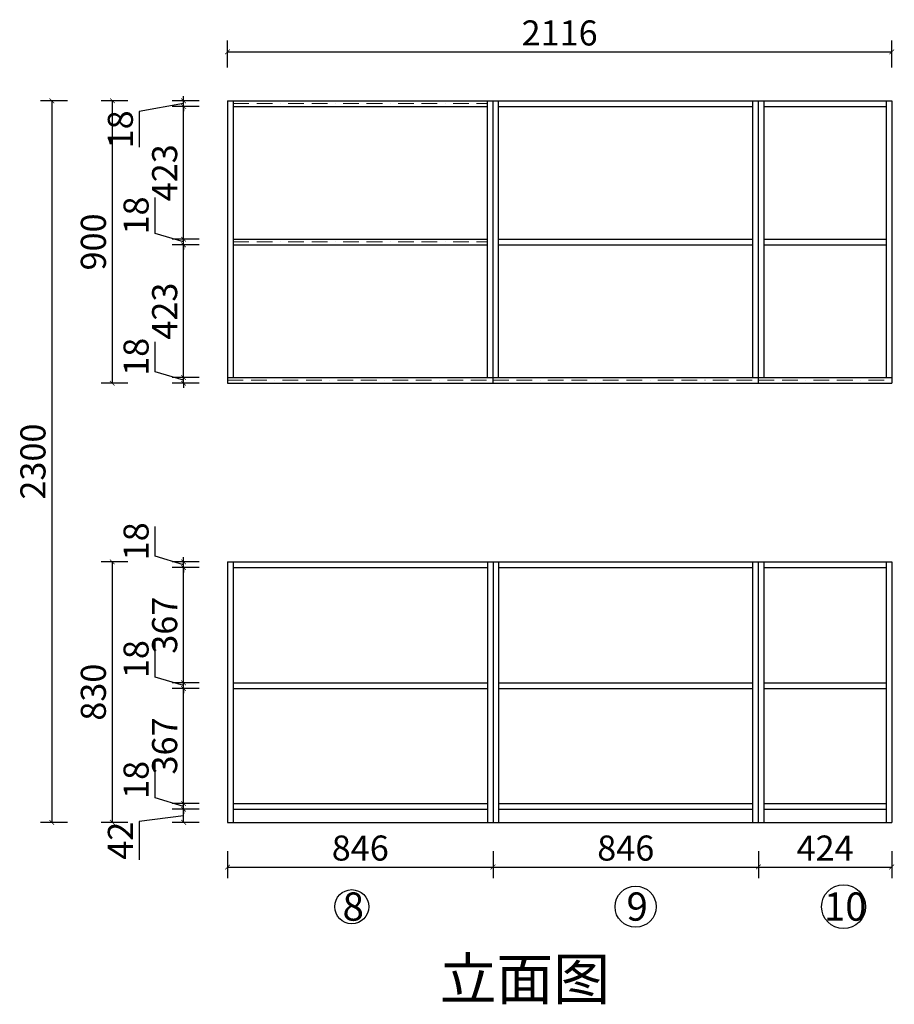
# Model space of a CAD drawing. Units: millimetres. Extents: x 464859 to 472071, y -141431 to -136526.
# Drawn here: x 467309 to 470096, y -141431 to -138293 of the extents above; entities that cross this region are included whole.
import ezdxf

# ---------------------------------------------------------------- set-up
doc = ezdxf.new("R2010")
doc.units = ezdxf.units.MM
doc.linetypes.add('BORDER2', pattern=[0.875, 0.25, -0.125, 0.25, -0.125, 0, -0.125])
doc.layers.add('RC-Lamplight【灯带】', color=2, linetype='BORDER2', lineweight=0)
doc.layers.add('T文本', color=252, linetype='Continuous')
doc.styles.add('-宋体', font='txt', dxfattribs={"width": 0.8})
doc.styles.get("Standard").update_dxf_attribs({"font": 'arial.ttf'})
doc.styles.add('宋体', font='txt')
doc.styles.add('黑體', font='simhei.ttf')
doc.dimstyles.new('STANDARD$0', dxfattribs={"dimscale": 0, "dimtxt": 140, "dimasz": 120, "dimexe": 120, "dimexo": 120, "dimgap": 60, "dimtad": 1, "dimdec": 0, "dimdsep": 46, "dimtxsty": 'Standard', "dimsah": 1, "dimcen": 2.5, "dimdle": 60, "dimclrd": 2, "dimclre": 2, "dimclrt": 2, "dimadec": 0, "dimazin": 0, "dimtfac": 1, "dimtdec": 0, "dimtmove": 0, "dimatfit": 3, "dimfxl": 1, "dimtolj": 1, "dimtzin": 0, "dimarcsym": 0})
doc.dimstyles.new('海龍1：10', dxfattribs={"dimtxt": 80, "dimasz": 15, "dimexe": 36, "dimexo": 36, "dimgap": 10, "dimtad": 1, "dimdec": 0, "dimdsep": 46, "dimtxsty": '宋体', "dimblk": 'ARCHTICK', "dimcen": 15, "dimclrd": 252, "dimclre": 252, "dimclrt": 3, "dimadec": 0, "dimazin": 2, "dimtfac": 1, "dimtdec": 0, "dimtmove": 1, "dimatfit": 3, "dimfxl": 50, "dimfxlon": 1, "dimlwd": -1, "dimlwe": -1, "dimarcsym": 0})

# ---------------------------------------------------------------- blocks, each defined once
blk = doc.blocks.new('_ArchTick')
at = {"color": 0, "linetype": 'ByBlock', "const_width": 0.15}
blk.add_lwpolyline([(-0.5, -0.5), (0.5, 0.5)], dxfattribs=at)
blk = doc.blocks.new('*D9')
at = {"color": 252, "transparency": 16777216}
for p, q in [((467881.4, -140809.4), (467795.4, -140809.4)), ((467831.4, -140851.4), (467831.4, -140809.4)), ((467831.4, -140830.4), (467690.4, -140848.3)), ((467690.4, -140848.3), (467690.4, -140971)), ((467881.4, -140851.4), (467795.4, -140851.4))]:
    blk.add_line(p, q, dxfattribs=at)
at = {"layer": 'Defpoints', "color": 0, "transparency": 16777216}
for p in [(467831.4, -140809.4), (467989.4, -140809.4), (467989.4, -140851.4)]:
    blk.add_point(p, dxfattribs=at)
at = {"color": 252, "transparency": 16777216, "xscale": 15, "yscale": 15, "zscale": 15}
for p, rotation in [((467831.4, -140809.4), 90), ((467831.4, -140851.4), 270)]:
    blk.add_blockref('_ArchTick', p, dxfattribs=dict(at, rotation=rotation))
at = {"color": 3, "transparency": 16777216, "insert": (467640.4, -140909.7), "char_height": 80, "attachment_point": 5, "rotation": 90, "style": '宋体'}
blk.add_mtext('42', dxfattribs=at)
blk = doc.blocks.new('*D10')
at = {"color": 252, "transparency": 16777216}
for p, q in [((467740.4, -140773.1), (467740.4, -140658.9)), ((467831.4, -140800.4), (467740.4, -140773.1)), ((467831.4, -140791.4), (467831.4, -140776.4)), ((467881.4, -140791.4), (467795.4, -140791.4)), ((467881.4, -140809.4), (467795.4, -140809.4)), ((467831.4, -140809.4), (467831.4, -140791.4)), ((467831.4, -140809.4), (467831.4, -140791.4)), ((467831.4, -140809.4), (467831.4, -140824.4))]:
    blk.add_line(p, q, dxfattribs=at)
at = {"layer": 'Defpoints', "color": 0, "transparency": 16777216}
for p in [(467831.4, -140791.4), (467989.4, -140791.4), (467989.4, -140809.4)]:
    blk.add_point(p, dxfattribs=at)
at = {"color": 252, "transparency": 16777216, "xscale": 15, "yscale": 15, "zscale": 15}
for p, rotation in [((467831.4, -140791.4), 270), ((467831.4, -140809.4), 90)]:
    blk.add_blockref('_ArchTick', p, dxfattribs=dict(at, rotation=rotation))
at = {"color": 3, "transparency": 16777216, "insert": (467690.4, -140716), "char_height": 80, "attachment_point": 5, "rotation": 90, "style": '宋体'}
blk.add_mtext('18', dxfattribs=at)
blk = doc.blocks.new('*D11')
at = {"color": 252, "transparency": 16777216}
for p, q in [((467881.4, -140424.4), (467795.4, -140424.4)), ((467831.4, -140791.4), (467831.4, -140424.4)), ((467881.4, -140791.4), (467795.4, -140791.4))]:
    blk.add_line(p, q, dxfattribs=at)
at = {"layer": 'Defpoints', "color": 0, "transparency": 16777216}
for p in [(467831.4, -140424.4), (467989.4, -140424.4), (467989.4, -140791.4)]:
    blk.add_point(p, dxfattribs=at)
at = {"color": 252, "transparency": 16777216, "xscale": 15, "yscale": 15, "zscale": 15}
for p, rotation in [((467831.4, -140424.4), 90), ((467831.4, -140791.4), 270)]:
    blk.add_blockref('_ArchTick', p, dxfattribs=dict(at, rotation=rotation))
at = {"color": 3, "transparency": 16777216, "insert": (467781.4, -140607.9), "char_height": 80, "attachment_point": 5, "rotation": 90, "style": '宋体'}
blk.add_mtext('367', dxfattribs=at)
blk = doc.blocks.new('*D12')
at = {"color": 252, "transparency": 16777216}
for p, q in [((467740.4, -140388.1), (467740.4, -140273.9)), ((467831.4, -140415.4), (467740.4, -140388.1)), ((467831.4, -140406.4), (467831.4, -140391.4)), ((467881.4, -140406.4), (467795.4, -140406.4)), ((467881.4, -140424.4), (467795.4, -140424.4)), ((467831.4, -140424.4), (467831.4, -140406.4)), ((467831.4, -140424.4), (467831.4, -140406.4)), ((467831.4, -140424.4), (467831.4, -140439.4))]:
    blk.add_line(p, q, dxfattribs=at)
at = {"layer": 'Defpoints', "color": 0, "transparency": 16777216}
for p in [(467831.4, -140406.4), (467989.4, -140406.4), (467989.4, -140424.4)]:
    blk.add_point(p, dxfattribs=at)
at = {"color": 252, "transparency": 16777216, "xscale": 15, "yscale": 15, "zscale": 15}
for p, rotation in [((467831.4, -140406.4), 270), ((467831.4, -140424.4), 90)]:
    blk.add_blockref('_ArchTick', p, dxfattribs=dict(at, rotation=rotation))
at = {"color": 3, "transparency": 16777216, "insert": (467690.4, -140331), "char_height": 80, "attachment_point": 5, "rotation": 90, "style": '宋体'}
blk.add_mtext('18', dxfattribs=at)
blk = doc.blocks.new('*D13')
at = {"color": 252, "transparency": 16777216}
for p, q in [((467881.4, -140039.4), (467795.4, -140039.4)), ((467831.4, -140406.4), (467831.4, -140039.4)), ((467881.4, -140406.4), (467795.4, -140406.4))]:
    blk.add_line(p, q, dxfattribs=at)
at = {"layer": 'Defpoints', "color": 0, "transparency": 16777216}
for p in [(467831.4, -140039.4), (467989.4, -140039.4), (467989.4, -140406.4)]:
    blk.add_point(p, dxfattribs=at)
at = {"color": 252, "transparency": 16777216, "xscale": 15, "yscale": 15, "zscale": 15}
for p, rotation in [((467831.4, -140039.4), 90), ((467831.4, -140406.4), 270)]:
    blk.add_blockref('_ArchTick', p, dxfattribs=dict(at, rotation=rotation))
at = {"color": 3, "transparency": 16777216, "insert": (467781.4, -140222.9), "char_height": 80, "attachment_point": 5, "rotation": 90, "style": '宋体'}
blk.add_mtext('367', dxfattribs=at)
blk = doc.blocks.new('*D14')
at = {"color": 252, "transparency": 16777216}
for p, q in [((467881.4, -139010.4), (467795.4, -139010.4)), ((467831.4, -139433.4), (467831.4, -139010.4)), ((467881.4, -139433.4), (467795.4, -139433.4))]:
    blk.add_line(p, q, dxfattribs=at)
at = {"layer": 'Defpoints', "color": 0, "transparency": 16777216}
for p in [(467831.4, -139010.4), (467989.4, -139010.4), (467989.4, -139433.4)]:
    blk.add_point(p, dxfattribs=at)
at = {"color": 252, "transparency": 16777216, "xscale": 15, "yscale": 15, "zscale": 15}
for p, rotation in [((467831.4, -139010.4), 90), ((467831.4, -139433.4), 270)]:
    blk.add_blockref('_ArchTick', p, dxfattribs=dict(at, rotation=rotation))
at = {"color": 3, "transparency": 16777216, "insert": (467781.4, -139221.9), "char_height": 80, "attachment_point": 5, "rotation": 90, "style": '宋体'}
blk.add_mtext('423', dxfattribs=at)
blk = doc.blocks.new('*D15')
at = {"color": 252, "transparency": 16777216}
for p, q in [((467740.4, -138974.1), (467740.4, -138859.9)), ((467831.4, -139001.4), (467740.4, -138974.1)), ((467831.4, -138992.4), (467831.4, -138977.4)), ((467881.4, -138992.4), (467795.4, -138992.4)), ((467881.4, -139010.4), (467795.4, -139010.4)), ((467831.4, -139010.4), (467831.4, -138992.4)), ((467831.4, -139010.4), (467831.4, -138992.4)), ((467831.4, -139010.4), (467831.4, -139025.4))]:
    blk.add_line(p, q, dxfattribs=at)
at = {"layer": 'Defpoints', "color": 0, "transparency": 16777216}
for p in [(467831.4, -138992.4), (467989.4, -138992.4), (467989.4, -139010.4)]:
    blk.add_point(p, dxfattribs=at)
at = {"color": 252, "transparency": 16777216, "xscale": 15, "yscale": 15, "zscale": 15}
for p, rotation in [((467831.4, -138992.4), 270), ((467831.4, -139010.4), 90)]:
    blk.add_blockref('_ArchTick', p, dxfattribs=dict(at, rotation=rotation))
at = {"color": 3, "transparency": 16777216, "insert": (467690.4, -138917), "char_height": 80, "attachment_point": 5, "rotation": 90, "style": '宋体'}
blk.add_mtext('18', dxfattribs=at)
blk = doc.blocks.new('*D16')
at = {"color": 252, "transparency": 16777216}
for p, q in [((467881.4, -138569.4), (467795.4, -138569.4)), ((467831.4, -138992.4), (467831.4, -138569.4)), ((467881.4, -138992.4), (467795.4, -138992.4))]:
    blk.add_line(p, q, dxfattribs=at)
at = {"layer": 'Defpoints', "color": 0, "transparency": 16777216}
for p in [(467831.4, -138569.4), (467989.4, -138569.4), (467989.4, -138992.4)]:
    blk.add_point(p, dxfattribs=at)
at = {"color": 252, "transparency": 16777216, "xscale": 15, "yscale": 15, "zscale": 15}
for p, rotation in [((467831.4, -138569.4), 90), ((467831.4, -138992.4), 270)]:
    blk.add_blockref('_ArchTick', p, dxfattribs=dict(at, rotation=rotation))
at = {"color": 3, "transparency": 16777216, "insert": (467781.4, -138780.9), "char_height": 80, "attachment_point": 5, "rotation": 90, "style": '宋体'}
blk.add_mtext('423', dxfattribs=at)
blk = doc.blocks.new('*D17')
at = {"color": 252, "transparency": 16777216}
for p, q in [((467881.4, -138551.4), (467795.4, -138551.4)), ((467831.4, -138551.4), (467831.4, -138536.4)), ((467831.4, -138569.4), (467831.4, -138551.4)), ((467831.4, -138569.4), (467831.4, -138551.4)), ((467831.4, -138560.4), (467690.4, -138585.4)), ((467881.4, -138569.4), (467795.4, -138569.4)), ((467831.4, -138569.4), (467831.4, -138584.4)), ((467690.4, -138585.4), (467690.4, -138699.6))]:
    blk.add_line(p, q, dxfattribs=at)
at = {"layer": 'Defpoints', "color": 0, "transparency": 16777216}
for p in [(467831.4, -138551.4), (467989.4, -138551.4), (467989.4, -138569.4)]:
    blk.add_point(p, dxfattribs=at)
at = {"color": 252, "transparency": 16777216, "xscale": 15, "yscale": 15, "zscale": 15}
for p, rotation in [((467831.4, -138551.4), 270), ((467831.4, -138569.4), 90)]:
    blk.add_blockref('_ArchTick', p, dxfattribs=dict(at, rotation=rotation))
at = {"color": 3, "transparency": 16777216, "insert": (467640.4, -138642.5), "char_height": 80, "attachment_point": 5, "rotation": 90, "style": '宋体'}
blk.add_mtext('18', dxfattribs=at)
blk = doc.blocks.new('*D18')
at = {"color": 252, "transparency": 16777216}
for p, q in [((467971.4, -140943.6), (467971.4, -141029.6)), ((468817.2, -140943.6), (468817.2, -141029.6)), ((467971.4, -140993.6), (468817.2, -140993.6))]:
    blk.add_line(p, q, dxfattribs=at)
at = {"layer": 'Defpoints', "color": 0, "transparency": 16777216}
for p in [(467971.4, -140851.4), (468817.2, -140851.4), (468817.2, -140993.6)]:
    blk.add_point(p, dxfattribs=at)
at = {"color": 252, "transparency": 16777216, "xscale": 15, "yscale": 15, "zscale": 15, "rotation": 180}
blk.add_blockref('_ArchTick', (467971.4, -140993.6), dxfattribs=at)
at = {"color": 252, "transparency": 16777216, "xscale": 15, "yscale": 15, "zscale": 15}
blk.add_blockref('_ArchTick', (468817.2, -140993.6), dxfattribs=at)
at = {"color": 3, "transparency": 16777216, "insert": (468394.3, -140943.6), "char_height": 80, "attachment_point": 5, "style": '宋体'}
blk.add_mtext('846', dxfattribs=at)
blk = doc.blocks.new('*D19')
at = {"color": 252, "transparency": 16777216}
for p, q in [((468817.2, -140943.6), (468817.2, -141029.6)), ((469663, -140943.6), (469663, -141029.6)), ((468817.2, -140993.6), (469663, -140993.6))]:
    blk.add_line(p, q, dxfattribs=at)
at = {"layer": 'Defpoints', "color": 0, "transparency": 16777216}
for p in [(468817.2, -140851.4), (469663, -140851.4), (469663, -140993.6)]:
    blk.add_point(p, dxfattribs=at)
at = {"color": 252, "transparency": 16777216, "xscale": 15, "yscale": 15, "zscale": 15, "rotation": 180}
blk.add_blockref('_ArchTick', (468817.2, -140993.6), dxfattribs=at)
at = {"color": 252, "transparency": 16777216, "xscale": 15, "yscale": 15, "zscale": 15}
blk.add_blockref('_ArchTick', (469663, -140993.6), dxfattribs=at)
at = {"color": 3, "transparency": 16777216, "insert": (469240.1, -140943.6), "char_height": 80, "attachment_point": 5, "style": '宋体'}
blk.add_mtext('846', dxfattribs=at)
blk = doc.blocks.new('*D20')
at = {"color": 252, "transparency": 16777216}
for p, q in [((469663, -140943.6), (469663, -141029.6)), ((470087.4, -140943.6), (470087.4, -141029.6)), ((469663, -140993.6), (470087.4, -140993.6))]:
    blk.add_line(p, q, dxfattribs=at)
at = {"layer": 'Defpoints', "color": 0, "transparency": 16777216}
for p in [(469663, -140851.4), (470087.4, -140851.4), (470087.4, -140993.6)]:
    blk.add_point(p, dxfattribs=at)
at = {"color": 252, "transparency": 16777216, "xscale": 15, "yscale": 15, "zscale": 15, "rotation": 180}
blk.add_blockref('_ArchTick', (469663, -140993.6), dxfattribs=at)
at = {"color": 252, "transparency": 16777216, "xscale": 15, "yscale": 15, "zscale": 15}
blk.add_blockref('_ArchTick', (470087.4, -140993.6), dxfattribs=at)
at = {"color": 3, "transparency": 16777216, "insert": (469875.2, -140943.6), "char_height": 80, "attachment_point": 5, "style": '宋体'}
blk.add_mtext('424', dxfattribs=at)
blk = doc.blocks.new('*D21')
at = {"color": 252, "transparency": 16777216}
for p, q in [((467971.4, -138445.5), (467971.4, -138359.5)), ((470087.4, -138445.5), (470087.4, -138359.5)), ((467971.4, -138395.5), (470087.4, -138395.5))]:
    blk.add_line(p, q, dxfattribs=at)
at = {"layer": 'Defpoints', "color": 0, "transparency": 16777216}
for p in [(470087.4, -138395.5), (467971.4, -138551.4), (470087.4, -138551.4)]:
    blk.add_point(p, dxfattribs=at)
at = {"color": 252, "transparency": 16777216, "xscale": 15, "yscale": 15, "zscale": 15, "rotation": 180}
blk.add_blockref('_ArchTick', (467971.4, -138395.5), dxfattribs=at)
at = {"color": 252, "transparency": 16777216, "xscale": 15, "yscale": 15, "zscale": 15}
blk.add_blockref('_ArchTick', (470087.4, -138395.5), dxfattribs=at)
at = {"color": 3, "transparency": 16777216, "insert": (469029.4, -138345.5), "char_height": 80, "attachment_point": 5, "style": '宋体'}
blk.add_mtext('2116', dxfattribs=at)
blk = doc.blocks.new('*D2')
at = {"color": 252, "transparency": 16777216}
for p, q in [((467654.3, -138551.4), (467568.3, -138551.4)), ((467604.3, -138551.4), (467604.3, -139451.4)), ((467654.3, -139451.4), (467568.3, -139451.4))]:
    blk.add_line(p, q, dxfattribs=at)
at = {"layer": 'Defpoints', "color": 0, "transparency": 16777216}
for p in [(467971.4, -138551.4), (467604.3, -139451.4), (467971.4, -139451.4)]:
    blk.add_point(p, dxfattribs=at)
at = {"color": 252, "transparency": 16777216, "xscale": 15, "yscale": 15, "zscale": 15}
for p, rotation in [((467604.3, -138551.4), 90), ((467604.3, -139451.4), 270)]:
    blk.add_blockref('_ArchTick', p, dxfattribs=dict(at, rotation=rotation))
at = {"color": 3, "transparency": 16777216, "insert": (467554.3, -139001.4), "char_height": 80, "attachment_point": 5, "rotation": 90, "style": '宋体'}
blk.add_mtext('900', dxfattribs=at)
blk = doc.blocks.new('*D3')
at = {"color": 252, "transparency": 16777216}
for p, q in [((467654.3, -140021.4), (467568.3, -140021.4)), ((467604.3, -140021.4), (467604.3, -140851.4)), ((467654.3, -140851.4), (467568.3, -140851.4))]:
    blk.add_line(p, q, dxfattribs=at)
at = {"layer": 'Defpoints', "color": 0, "transparency": 16777216}
for p in [(467971.4, -140021.4), (467604.3, -140851.4), (467971.4, -140851.4)]:
    blk.add_point(p, dxfattribs=at)
at = {"color": 252, "transparency": 16777216, "xscale": 15, "yscale": 15, "zscale": 15}
for p, rotation in [((467604.3, -140021.4), 90), ((467604.3, -140851.4), 270)]:
    blk.add_blockref('_ArchTick', p, dxfattribs=dict(at, rotation=rotation))
at = {"color": 3, "transparency": 16777216, "insert": (467554.3, -140436.4), "char_height": 80, "attachment_point": 5, "rotation": 90, "style": '宋体'}
blk.add_mtext('830', dxfattribs=at)
blk = doc.blocks.new('*D4')
at = {"color": 252, "transparency": 16777216}
for p, q in [((467461.8, -138551.4), (467375.8, -138551.4)), ((467411.8, -138551.4), (467411.8, -140851.4)), ((467461.8, -140851.4), (467375.8, -140851.4))]:
    blk.add_line(p, q, dxfattribs=at)
at = {"layer": 'Defpoints', "color": 0, "transparency": 16777216}
for p in [(467971.4, -138551.4), (467411.8, -140851.4), (467971.4, -140851.4)]:
    blk.add_point(p, dxfattribs=at)
at = {"color": 252, "transparency": 16777216, "xscale": 15, "yscale": 15, "zscale": 15}
for p, rotation in [((467411.8, -138551.4), 90), ((467411.8, -140851.4), 270)]:
    blk.add_blockref('_ArchTick', p, dxfattribs=dict(at, rotation=rotation))
at = {"color": 3, "transparency": 16777216, "insert": (467361.8, -139701.4), "char_height": 80, "attachment_point": 5, "rotation": 90, "style": '宋体'}
blk.add_mtext('2300', dxfattribs=at)
blk = doc.blocks.new('*D23')
at = {"color": 252, "lineweight": -2, "transparency": 16777216}
for p, q in [((467740.4, -139415.1), (467740.4, -139319.8)), ((467831.4, -139442.4), (467740.4, -139415.1)), ((467831.4, -139433.4), (467831.4, -139418.4)), ((467881.4, -139433.4), (467795.4, -139433.4)), ((467881.4, -139451.4), (467795.4, -139451.4)), ((467831.4, -139451.4), (467831.4, -139433.4)), ((467831.4, -139451.4), (467831.4, -139433.4)), ((467831.4, -139451.4), (467831.4, -139466.4))]:
    blk.add_line(p, q, dxfattribs=at)
at = {"layer": 'Defpoints', "color": 0, "transparency": 16777216}
for p in [(467831.4, -139433.4), (467989.4, -139433.4), (467989.4, -139451.4)]:
    blk.add_point(p, dxfattribs=at)
at = {"color": 252, "lineweight": -2, "transparency": 16777216, "xscale": 15, "yscale": 15, "zscale": 15}
for p, rotation in [((467831.4, -139433.4), 270), ((467831.4, -139451.4), 90)]:
    blk.add_blockref('_ArchTick', p, dxfattribs=dict(at, rotation=rotation))
at = {"color": 3, "transparency": 16777216, "insert": (467690.4, -139367.5), "char_height": 80, "attachment_point": 5, "rotation": 90, "style": '-宋体'}
blk.add_mtext('18', dxfattribs=at)
blk = doc.blocks.new('*D24')
at = {"color": 252, "lineweight": -2, "transparency": 16777216}
for p, q in [((467740.4, -140003.1), (467740.4, -139907.8)), ((467831.4, -140030.4), (467740.4, -140003.1)), ((467881.4, -140021.4), (467795.4, -140021.4)), ((467831.4, -140021.4), (467831.4, -140006.4)), ((467831.4, -140039.4), (467831.4, -140021.4)), ((467831.4, -140039.4), (467831.4, -140021.4)), ((467881.4, -140039.4), (467795.4, -140039.4)), ((467831.4, -140039.4), (467831.4, -140054.4))]:
    blk.add_line(p, q, dxfattribs=at)
at = {"layer": 'Defpoints', "color": 0, "transparency": 16777216}
for p in [(467831.4, -140021.4), (467989.4, -140021.4), (467989.4, -140039.4)]:
    blk.add_point(p, dxfattribs=at)
at = {"color": 252, "lineweight": -2, "transparency": 16777216, "xscale": 15, "yscale": 15, "zscale": 15}
for p, rotation in [((467831.4, -140021.4), 270), ((467831.4, -140039.4), 90)]:
    blk.add_blockref('_ArchTick', p, dxfattribs=dict(at, rotation=rotation))
at = {"color": 3, "transparency": 16777216, "insert": (467690.4, -139955.5), "char_height": 80, "attachment_point": 5, "rotation": 90, "style": '-宋体'}
blk.add_mtext('18', dxfattribs=at)

msp = doc.modelspace()

# ---------------------------------------------------------------- linework, layer by layer
for p, q in [((467971.4, -138551.4), (467971.4, -139451.4)), ((467971.4, -138551.4), (470087.4, -138551.4)), ((467989.4, -138551.4), (467989.4, -139433.4)), ((468799.2, -139433.4), (468799.2, -138551.4)), ((468817.2, -139451.4), (468817.2, -138551.4)), ((468835.2, -139433.4), (468835.2, -138551.4)), ((469645, -139433.4), (469645, -138551.4)), ((469663, -139451.4), (469663, -138551.4)), ((469681, -139433.4), (469681, -138551.4)), ((470069.4, -138551.4), (470069.4, -139433.4)), ((470087.4, -138551.4), (470087.4, -139451.4)), ((467989.4, -138569.4), (468799.2, -138569.4)), ((468835.2, -138569.4), (469645, -138569.4)), ((469681, -138569.4), (470069.4, -138569.4)), ((467989.4, -138992.4), (468799.2, -138992.4)), ((467989.4, -139010.4), (468799.2, -139010.4)), ((468835.2, -138992.4), (469645, -138992.4)), ((468835.2, -139010.4), (469645, -139010.4)), ((469681, -138992.4), (470069.4, -138992.4)), ((469681, -139010.4), (470069.4, -139010.4)), ((467971.4, -139433.4), (468817.2, -139433.4)), ((467971.4, -139451.4), (470087.4, -139451.4)), ((468817.2, -139433.4), (469663, -139433.4)), ((469663, -139433.4), (470087.4, -139433.4)), ((467971.4, -140021.4), (467971.4, -140851.4)), ((467971.4, -140021.4), (470087.4, -140021.4)), ((467989.4, -140021.4), (467989.4, -140851.4)), ((468799.2, -140021.4), (468799.2, -140851.4)), ((468817.2, -140021.4), (468817.2, -140851.4)), ((468835.2, -140021.4), (468835.2, -140851.4)), ((469645, -140851.4), (469645, -140021.4)), ((469663, -140851.4), (469663, -140021.4)), ((469681, -140851.4), (469681, -140021.4)), ((470069.4, -140021.4), (470069.4, -140851.4)), ((470087.4, -140021.4), (470087.4, -140851.4)), ((467989.4, -140039.4), (468799.2, -140039.4)), ((468835.2, -140039.4), (469645, -140039.4)), ((469681, -140039.4), (470069.4, -140039.4)), ((467989.4, -140406.4), (468799.2, -140406.4)), ((467989.4, -140424.4), (468799.2, -140424.4)), ((468835.2, -140406.4), (469645, -140406.4)), ((468835.2, -140424.4), (469645, -140424.4)), ((469681, -140406.4), (470069.4, -140406.4)), ((469681, -140424.4), (470069.4, -140424.4)), ((467989.4, -140791.4), (468799.2, -140791.4)), ((467989.4, -140809.4), (468799.2, -140809.4)), ((468835.2, -140791.4), (469645, -140791.4)), ((468835.2, -140809.4), (469645, -140809.4)), ((469681, -140791.4), (470069.4, -140791.4)), ((469681, -140809.4), (470069.4, -140809.4)), ((467971.4, -140851.4), (470087.4, -140851.4))]:
    msp.add_line(p, q)
for centre, radius in [((469271.6, -141120.1), 65.6), ((469933.9, -141120.1), 69.9), ((468367.1, -141120.1), 54.3)]:
    msp.add_circle(centre, radius)
at = {"layer": 'RC-Lamplight【灯带】', "linetype": 'BORDER2', "ltscale": 200}
for p, q in [((467989.4, -138560.4), (468799.2, -138560.4)), ((467989.4, -139001.4), (468799.2, -139001.4)), ((467971.4, -139442.4), (468817.2, -139442.4)), ((468817.2, -139442.4), (469663, -139442.4)), ((469663, -139442.4), (470087.4, -139442.4))]:
    msp.add_line(p, q, dxfattribs=at)

# ---------------------------------------------------------------- texts
at = {"char_height": 90, "attachment_point": 1}
for s, insert in [('8', (468337.8, -141074.7)), ('9', (469242.4, -141074.7)), ('10', (469871.3, -141074.7))]:
    msp.add_mtext_dynamic_manual_height_columns(s, width=178.681, gutter_width=12.5, heights=[0], dxfattribs=dict(at, insert=insert))
at = {"layer": 'T文本', "color": 7, "style": '黑體'}
msp.add_text('立面图', height=132.58, dxfattribs=at).set_placement((468647.3, -141416.7))

# ---------------------------------------------------------------- dimensions: what is measured, and where the dimension line sits
for base, p1, p2, picture, middle in [((470087.4, -138395.5), (467971.4, -138551.4), (470087.4, -138551.4), '*D21', (469029.4, -138345.5)), ((468817.2, -140993.6), (467971.4, -140851.4), (468817.2, -140851.4), '*D18', (468394.3, -140943.6)), ((469663, -140993.6), (468817.2, -140851.4), (469663, -140851.4), '*D19', (469240.1, -140943.6)), ((470087.4, -140993.6), (469663, -140851.4), (470087.4, -140851.4), '*D20', (469875.2, -140943.6))]:
    dim = msp.add_linear_dim(base=base, p1=p1, p2=p2, dimstyle='海龍1：10')
    dim.commit()
    dim.dimension.update_dxf_attribs({"geometry": picture, "text_midpoint": middle})
for base, p1, p2, picture, middle in [((467411.8, -140851.4), (467971.4, -138551.4), (467971.4, -140851.4), '*D4', (467361.8, -139701.4)), ((467604.3, -139451.4), (467971.4, -138551.4), (467971.4, -139451.4), '*D2', (467554.3, -139001.4)), ((467831.4, -138569.4), (467989.4, -138992.4), (467989.4, -138569.4), '*D16', (467781.4, -138780.9)), ((467831.4, -138992.4), (467989.4, -139010.4), (467989.4, -138992.4), '*D15', (467690.4, -138964.1)), ((467831.4, -139010.4), (467989.4, -139433.4), (467989.4, -139010.4), '*D14', (467781.4, -139221.9)), ((467604.3, -140851.4), (467971.4, -140021.4), (467971.4, -140851.4), '*D3', (467554.3, -140436.4)), ((467831.4, -140039.4), (467989.4, -140406.4), (467989.4, -140039.4), '*D13', (467781.4, -140222.9)), ((467831.4, -140406.4), (467989.4, -140424.4), (467989.4, -140406.4), '*D12', (467690.4, -140378.1)), ((467831.4, -140424.4), (467989.4, -140791.4), (467989.4, -140424.4), '*D11', (467781.4, -140607.9)), ((467831.4, -140791.4), (467989.4, -140809.4), (467989.4, -140791.4), '*D10', (467690.4, -140763.1))]:
    dim = msp.add_linear_dim(base=base, p1=p1, p2=p2, angle=90, dimstyle='海龍1：10')
    dim.commit()
    dim.dimension.update_dxf_attribs({"geometry": picture, "text_midpoint": middle})
for base, p1, p2, picture, middle in [((467831.4, -138551.4), (467989.4, -138569.4), (467989.4, -138551.4), '*D17', (467690.4, -138595.4)), ((467831.4, -140809.4), (467989.4, -140851.4), (467989.4, -140809.4), '*D9', (467690.4, -140858.3))]:
    dim = msp.add_linear_dim(base=base, p1=p1, p2=p2, angle=90, dimstyle='海龍1：10')
    dim.commit()
    dim.dimension.update_dxf_attribs({"geometry": picture, "text_midpoint": middle, "dimtype": 128})
for base, p1, p2, picture, middle in [((467831.4, -139433.4), (467989.4, -139451.4), (467989.4, -139433.4), '*D23', (467690.4, -139405.1)), ((467831.4, -140021.4), (467989.4, -140039.4), (467989.4, -140021.4), '*D24', (467690.4, -139993.1))]:
    dim = msp.add_linear_dim(base=base, p1=p1, p2=p2, angle=90, dimstyle='STANDARD$0', override={"dimscale": 1, "dimtxt": 80, "dimasz": 15, "dimexe": 36, "dimexo": 36, "dimgap": 10, "dimtxsty": '-宋体', "dimblk": 'ArchTick', "dimcen": 15, "dimclrd": 252, "dimclre": 252, "dimclrt": 3, "dimtmove": 1, "dimfxl": 50, "dimfxlon": 1, "dimtolj": 0, "dimtzin": 8})
    dim.commit()
    dim.dimension.update_dxf_attribs({"geometry": picture, "text_midpoint": middle})

doc.saveas('drawing.dxf')
